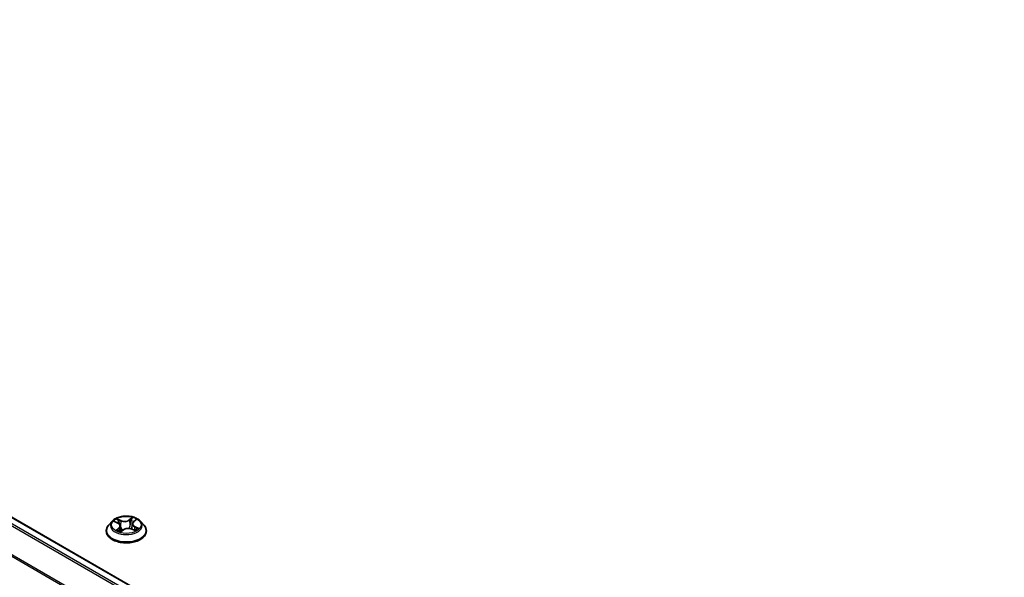
# Model space of a CAD drawing. Units: millimetres. Extents: x 7 to 7877, y 4 to 1550.
# Drawn here: x 74 to 88, y 123 to 131 of the extents above; entities that cross this region are included whole.
import ezdxf

# ---------------------------------------------------------------- set-up
doc = ezdxf.new("R2010")
doc.units = ezdxf.units.MM
doc.header["$LTSCALE"] = 0.5
doc.layers.add('Visible (ISO)', color=7, linetype='Continuous', lineweight=35)
doc.layers.add('Visible Narrow (ISO)', color=7, linetype='Continuous', lineweight=25)

msp = doc.modelspace()

# ---------------------------------------------------------------- linework, layer by layer
at = {"layer": 'Visible (ISO)'}
for p, q in [((61.46204, 130.66646), (88.32418, 115.1576)), ((75.40531, 123.39893), (75.3557, 123.34359)), ((75.43903, 123.39164), (75.48852, 123.36964)), ((75.5246, 123.32958), (75.53324, 123.24913)), ((75.69617, 123.3596), (75.68807, 123.28408)), ((75.71381, 123.38861), (75.7484, 123.41651)), ((75.81547, 123.39893), (75.86507, 123.34359)), ((75.32039, 123.25527), (75.32039, 123.2586)), ((75.52917, 123.24608), (75.56571, 123.27347)), ((75.68802, 123.2841), (75.73901, 123.26303)), ((75.90039, 123.25527), (75.90039, 123.2586))]:
    msp.add_line(p, q, dxfattribs=at)
for points, knots in [([(75.81547, 123.39893), (75.8032, 123.41262), (75.78762, 123.42463), (75.75084, 123.44531), (75.72942, 123.45382), (75.68345, 123.46624), (75.65892, 123.47017), (75.60918, 123.47318), (75.58399, 123.4723), (75.53525, 123.46581), (75.51171, 123.46021), (75.46845, 123.4446), (75.44874, 123.43458), (75.42197, 123.41541), (75.41299, 123.4075), (75.40531, 123.39893)], [1.11631715, 1.11631715, 1.11631715, 1.11631715, 1.43733008, 1.43733008, 1.77175868, 1.77175868, 2.10483613, 2.10483613, 2.43614957, 2.43614957, 2.76788548, 2.76788548, 3.10186344, 3.10186344, 3.30277658, 3.30277658, 3.30277658, 3.30277658]), ([(75.3557, 123.34359), (75.35123, 123.33861), (75.34714, 123.33345), (75.33974, 123.32282), (75.33644, 123.31735), (75.33072, 123.30614), (75.32829, 123.30039), (75.32438, 123.2887), (75.32288, 123.28275), (75.32089, 123.27073), (75.32039, 123.26466), (75.32039, 123.2586)], [3.302776583, 3.302776583, 3.302776583, 3.302776583, 3.398289905, 3.398289905, 3.493803228, 3.493803228, 3.58931655, 3.58931655, 3.684829873, 3.684829873, 3.780343195, 3.780343195, 3.780343195, 3.780343195]), ([(75.5246, 123.32958), (75.52425, 123.33286), (75.52341, 123.33611), (75.52083, 123.34239), (75.5191, 123.34542), (75.51484, 123.35119), (75.51232, 123.35392), (75.50659, 123.35904), (75.50338, 123.36143), (75.49637, 123.36583), (75.49257, 123.36784), (75.48852, 123.36964)], [0.700653897, 0.700653897, 0.700653897, 0.700653897, 0.871191724, 0.871191724, 1.041729552, 1.041729552, 1.212267379, 1.212267379, 1.382805207, 1.382805207, 1.553343034, 1.553343034, 1.553343034, 1.553343034]), ([(75.71381, 123.38861), (75.7118, 123.387), (75.70994, 123.3853), (75.70653, 123.38178), (75.70498, 123.37994), (75.70222, 123.37615), (75.70101, 123.37419), (75.69896, 123.37017), (75.69812, 123.3681), (75.69685, 123.36389), (75.69641, 123.36175), (75.69617, 123.3596)], [3.159045946, 3.159045946, 3.159045946, 3.159045946, 3.270924725, 3.270924725, 3.382803503, 3.382803503, 3.494682282, 3.494682282, 3.606561061, 3.606561061, 3.718439839, 3.718439839, 3.718439839, 3.718439839]), ([(75.90039, 123.2586), (75.90039, 123.26466), (75.89988, 123.27073), (75.89789, 123.28275), (75.8964, 123.2887), (75.89248, 123.30039), (75.89005, 123.30614), (75.88433, 123.31735), (75.88103, 123.32282), (75.87364, 123.33345), (75.86954, 123.33861), (75.86507, 123.34359)], [0.638750541, 0.638750541, 0.638750541, 0.638750541, 0.734263864, 0.734263864, 0.829777186, 0.829777186, 0.925290509, 0.925290509, 1.020803831, 1.020803831, 1.116317154, 1.116317154, 1.116317154, 1.116317154]), ([(75.32039, 123.25527), (75.32039, 123.23739), (75.3251, 123.21955), (75.34339, 123.18539), (75.35728, 123.16913), (75.39315, 123.13963), (75.41543, 123.12652), (75.46582, 123.10512), (75.49395, 123.09686), (75.55311, 123.08598), (75.58411, 123.08334), (75.64594, 123.08393), (75.67675, 123.08713), (75.73518, 123.09909), (75.76279, 123.10785), (75.81208, 123.13019), (75.83375, 123.14378), (75.86872, 123.17462), (75.88207, 123.19188), (75.89697, 123.2248), (75.90039, 123.24002), (75.90039, 123.25527)], [3.7803432, 3.7803432, 3.7803432, 3.7803432, 4.08005377, 4.08005377, 4.39246475, 4.39246475, 4.71695779, 4.71695779, 5.04268573, 5.04268573, 5.36743621, 5.36743621, 5.69179106, 5.69179106, 6.01662516, 6.01662516, 6.34242256, 6.34242256, 6.66633761, 6.66633761, 6.92193585, 6.92193585, 6.92193585, 6.92193585]), ([(75.48666, 123.26528), (75.48906, 123.26381), (75.49159, 123.26237), (75.4969, 123.25954), (75.49969, 123.25815), (75.5055, 123.25547), (75.50852, 123.25417), (75.51478, 123.25166), (75.51802, 123.25046), (75.52413, 123.24836), (75.52696, 123.24745), (75.52985, 123.24659)], [4.536830956, 4.536830956, 4.536830956, 4.536830956, 4.606342911, 4.606342911, 4.675854865, 4.675854865, 4.74536682, 4.74536682, 4.814878774, 4.814878774, 4.872477063, 4.872477063, 4.872477063, 4.872477063]), ([(75.68802, 123.2841), (75.68055, 123.28719), (75.67233, 123.28958), (75.65507, 123.29282), (75.64604, 123.29366), (75.62796, 123.29373), (75.61891, 123.29296), (75.60158, 123.28987), (75.5933, 123.28754), (75.57824, 123.2815), (75.57145, 123.27778), (75.56571, 123.27347)], [1.58824962, 1.58824962, 1.58824962, 1.58824962, 1.89542757, 1.89542757, 2.20260552, 2.20260552, 2.50978346, 2.50978346, 2.81696141, 2.81696141, 3.12413936, 3.12413936, 3.12413936, 3.12413936]), ([(75.73389, 123.26514), (75.73444, 123.26548), (75.73498, 123.26581), (75.7379, 123.26765), (75.74014, 123.26916), (75.74433, 123.2722), (75.74628, 123.27373), (75.74987, 123.27675), (75.75152, 123.27825), (75.75451, 123.2812), (75.75586, 123.28265), (75.75706, 123.28405)], [6.16330949, 6.16330949, 6.16330949, 6.16330949, 6.179145724, 6.179145724, 6.249960337, 6.249960337, 6.32077495, 6.32077495, 6.391589563, 6.391589563, 6.462404176, 6.462404176, 6.462404176, 6.462404176])]:
    msp.add_open_spline(points, degree=3, knots=knots, dxfattribs=at)
at = {"layer": 'Visible Narrow (ISO)'}
for p, q in [((61.35582, 130.6035), (88.21653, 115.09546)), ((88.24046, 115.10928), (61.37212, 130.62172)), ((61.44704, 130.66498), (88.31538, 115.15253)), ((61.18541, 130.26011), (88.02266, 114.76562)), ((88.03106, 114.78212), (61.19033, 130.27863)), ((75.42472, 123.39661), (75.48649, 123.36915)), ((75.53467, 123.40661), (75.47127, 123.43281)), ((75.49191, 123.41701), (75.53177, 123.40054)), ((75.53177, 123.40054), (75.52754, 123.32934)), ((75.69963, 123.45228), (75.65207, 123.41662)), ((75.65601, 123.41114), (75.68592, 123.43356)), ((75.65601, 123.41114), (75.66177, 123.34078)), ((75.71694, 123.3888), (75.76233, 123.4254)), ((75.50383, 123.30137), (75.45845, 123.26477)), ((75.47935, 123.27296), (75.50788, 123.29597)), ((75.50788, 123.29597), (75.5115, 123.25298)), ((75.52114, 123.23789), (75.56871, 123.27355)), ((75.68611, 123.28357), (75.7495, 123.25736)), ((75.73125, 123.31502), (75.72828, 123.26746)), ((75.73125, 123.31502), (75.77008, 123.29775)), ((75.79606, 123.29356), (75.73429, 123.32102))]:
    msp.add_line(p, q, dxfattribs=at)
for centre, major_axis, ratio, start_param, end_param in [((75.61039, 123.2675), (-0.28677, 0), 0.57735027, 5.8056187, 9.90234457), ((75.61039, 123.33766), (-0.23092, 0), 0.57735027, 5.8056187, 9.90234457), ((75.61039, 123.34509), (-0.20601, 0), 0.57735027, 5.45375024, 5.83511929), ((75.61039, 123.32241), (0.16122, 0), 0.57735027, 2.32294194, 2.54460111), ((75.48649, 123.36507), (0.00203, 0.00457), 0.49815559, 0, 0.72863244), ((75.43437, 123.33008), (0.08542, 0), 0.57735027, 5.66188806, 7.1977778), ((75.48902, 123.41503), (-0.00378, -0.00327), 0.11192372, 0.94805976, 2.34324193), ((75.5033, 123.3903), (-0.00474, -0.00161), 0.2571388, 3.96943008, 5.32485321), ((75.43437, 123.32635), (0.0904, 0), 0.57735027, 5.66188806, 6.34508866), ((75.52464, 123.32735), (-0.00474, -0.00161), 0.25710935, 3.96942126, 4.61456314), ((75.58439, 123.44298), (0.0904, 0), 0.57735027, 4.09109173, 5.62698147), ((75.53467, 123.40252), (-0.00191, -0.00462), 0.47527488, 3.85736594, 5.34089581), ((75.58439, 123.44671), (-0.08542, 0), 0.57735027, 0.94949908, 2.48538882), ((75.65207, 123.41254), (0.003, -0.004), 0.64692169, 0.79916246, 2.28269232), ((75.66572, 123.33939), (-0.00489, 0.00104), 0.19497658, 4.34103948, 5.69208543), ((75.67981, 123.40536), (-0.00489, 0.00104), 0.19501327, 4.33665732, 5.69208044), ((75.61039, 123.32241), (0.16122, 0), 0.57735027, 0.84170658, 1.11194596), ((75.68986, 123.43216), (-0.00437, 0.00243), 0.2472546, 0.5993358, 1.99451797), ((75.7864, 123.3601), (-0.08542, 0), 0.57735027, 5.66188806, 7.1977778), ((75.7864, 123.35637), (-0.0904, 0), 0.57735027, 6.22128195, 7.1977778), ((75.61039, 123.34509), (-0.20601, 0), 0.57735027, 3.88295392, 4.26432296), ((75.71694, 123.38472), (-0.00314, 0.00389), 0.66391299, 5.40111719, 6.28318531), ((75.73737, 123.41179), (-0.00422, 0.00269), 0.2147253, 2.19450923, 2.25053032), ((75.61039, 123.2586), (-0.29, 0), 0.57735027, 0, 3.14159265), ((75.61039, 123.25527), (0.29, 0), 0.57735027, 3.14159265, 6.28318531), ((75.61039, 123.34509), (0.20601, 0), 0.57735027, 3.88295392, 4.26432296), ((75.4834, 123.27164), (-0.00068, -0.00495), 0.84808623, 4.56084607, 5.95602824), ((75.49593, 123.2624), (-0.00433, -0.0025), 0.77044913, 5.31893335, 5.60798407), ((75.50383, 123.29729), (0.00314, -0.00389), 0.66391299, 0.77599468, 2.25952454), ((75.61039, 123.21655), (-0.09688, 0), 0.57735027, 5.46145754, 5.63574246), ((75.56871, 123.26947), (-0.003, 0.004), 0.64692169, 5.42428497, 6.28318531), ((75.63639, 123.24347), (0.08542, 0), 0.57735027, 0.94949908, 2.48538882), ((75.68611, 123.27948), (0.00191, 0.00462), 0.47527488, 0, 0.71577329), ((75.73429, 123.31694), (-0.00203, -0.00457), 0.49815559, 3.8702251, 5.35375496), ((75.61039, 123.34509), (0.20601, 0), 0.57735027, 5.45375024, 5.83511929), ((75.75091, 123.28414), (0.0042, -0.00271), 0.68445951, 0.25101106, 1.26296067), ((75.76704, 123.29583), (-0.00123, 0.00485), 0.70148025, 3.54186431, 4.93704648)]:
    msp.add_ellipse(centre, major_axis=major_axis, ratio=ratio, start_param=start_param, end_param=end_param, dxfattribs=at)
msp.add_ellipse((75.61039, 123.34509), major_axis=(0.21415, 0), ratio=0.57735027, dxfattribs=at)
for points, knots in [([(75.44865, 123.38736), (75.44818, 123.38775), (75.4477, 123.38812), (75.44488, 123.39018), (75.44233, 123.39158), (75.43735, 123.39372), (75.43492, 123.39453), (75.4299, 123.39583), (75.4273, 123.3963), (75.42472, 123.39661)], [0.0039455124, 0.0039455124, 0.0039455124, 0.0039455124, 0.0059340385, 0.0059340385, 0.0154285, 0.0154285, 0.0237449879, 0.0237449879, 0.0323943032, 0.0323943032, 0.0323943032, 0.0323943032]), ([(75.42472, 123.39661), (75.42716, 123.39596), (75.42962, 123.39522), (75.43441, 123.39356), (75.43673, 123.39266), (75.439, 123.39165), (75.43902, 123.39164), (75.43903, 123.39164)], [-0.0323943032, -0.0323943032, -0.0323943032, -0.0323943032, -0.0237449879, -0.0237449879, -0.0154285, -0.0154285, -0.0153724732, -0.0153724732, -0.0153724732, -0.0153724732]), ([(75.49191, 123.41701), (75.49005, 123.41846), (75.48821, 123.41995), (75.48349, 123.42377), (75.48067, 123.42604), (75.47564, 123.42983), (75.47344, 123.43139), (75.47127, 123.43281)], [-0.0320559737, -0.0320559737, -0.0320559737, -0.0320559737, -0.0236501899, -0.0236501899, -0.0102009359, -0.0102009359, 0.0003383294, 0.0003383294, 0.0003383294, 0.0003383294]), ([(75.47127, 123.43281), (75.47281, 123.43118), (75.47436, 123.4293), (75.478, 123.42458), (75.48009, 123.42165), (75.48388, 123.41665), (75.48543, 123.41468), (75.48711, 123.41278)], [-0.0003383294, -0.0003383294, -0.0003383294, -0.0003383294, 0.0102009359, 0.0102009359, 0.0236501899, 0.0236501899, 0.0320559737, 0.0320559737, 0.0320559737, 0.0320559737]), ([(75.48711, 123.41278), (75.48999, 123.40952), (75.49258, 123.40596), (75.49703, 123.39841), (75.49887, 123.39442), (75.50024, 123.39038)], [-0.0289828459, -0.0289828459, -0.0289828459, -0.0289828459, -0.0145850634, -0.0145850634, 0, 0, 0, 0]), ([(75.5062, 123.39229), (75.50469, 123.39674), (75.50269, 123.40114), (75.49785, 123.40947), (75.49504, 123.41341), (75.49191, 123.41701)], [0, 0, 0, 0, 0.0145850634, 0.0145850634, 0.0289828459, 0.0289828459, 0.0289828459, 0.0289828459]), ([(75.50024, 123.39038), (75.5038, 123.37989), (75.50736, 123.3694), (75.51156, 123.357), (75.51221, 123.35509), (75.51286, 123.35319)], [-0.0687798542, -0.0687798542, -0.0687798542, -0.0687798542, -0.0343899271, -0.0343899271, -0.0281426031, -0.0281426031, -0.0281426031, -0.0281426031]), ([(75.52754, 123.32934), (75.52398, 123.33983), (75.52043, 123.35032), (75.51331, 123.3713), (75.50976, 123.38179), (75.5062, 123.39229)], [0, 0, 0, 0, 0.0343899271, 0.0343899271, 0.0687798542, 0.0687798542, 0.0687798542, 0.0687798542]), ([(75.55327, 123.26415), (75.54985, 123.2712), (75.54664, 123.2784), (75.53766, 123.29989), (75.53234, 123.31447), (75.52754, 123.32934)], [0.0238506608, 0.0238506608, 0.0238506608, 0.0238506608, 0.0491206273, 0.0491206273, 0.0982412545, 0.0982412545, 0.0982412545, 0.0982412545]), ([(75.66177, 123.34078), (75.65863, 123.32524), (75.65484, 123.30988), (75.65015, 123.29424), (75.64998, 123.29367), (75.64981, 123.29311)], [0, 0, 0, 0, 0.0491206273, 0.0491206273, 0.0509618274, 0.0509618274, 0.0509618274, 0.0509618274]), ([(75.65509, 123.29254), (75.6552, 123.29286), (75.6553, 123.29319), (75.66027, 123.3087), (75.66432, 123.32419), (75.66768, 123.33989)], [-0.0501651696, -0.0501651696, -0.0501651696, -0.0501651696, -0.0491206273, -0.0491206273, 0, 0, 0, 0]), ([(75.67586, 123.40675), (75.67351, 123.39576), (75.67117, 123.38476), (75.66647, 123.36277), (75.66412, 123.35178), (75.66177, 123.34078)], [0, 0, 0, 0, 0.0343899271, 0.0343899271, 0.0687798542, 0.0687798542, 0.0687798542, 0.0687798542]), ([(75.66768, 123.33989), (75.67003, 123.35089), (75.67239, 123.36188), (75.67709, 123.38387), (75.67944, 123.39487), (75.68179, 123.40586)], [-0.0687798542, -0.0687798542, -0.0687798542, -0.0687798542, -0.0343899271, -0.0343899271, 0, 0, 0, 0]), ([(75.68592, 123.43356), (75.68364, 123.42947), (75.68162, 123.42509), (75.67822, 123.41605), (75.67685, 123.41139), (75.67586, 123.40675)], [0, 0, 0, 0, 0.014491423, 0.014491423, 0.0289828459, 0.0289828459, 0.0289828459, 0.0289828459]), ([(75.68179, 123.40586), (75.6827, 123.41007), (75.68396, 123.4143), (75.68711, 123.4225), (75.68899, 123.42647), (75.69111, 123.43018)], [-0.0289828459, -0.0289828459, -0.0289828459, -0.0289828459, -0.014491423, -0.014491423, 0, 0, 0, 0]), ([(75.69963, 123.45228), (75.69851, 123.45087), (75.69738, 123.44936), (75.69511, 123.44625), (75.69399, 123.44465), (75.69152, 123.44114), (75.69016, 123.43921), (75.68782, 123.43601), (75.68689, 123.43477), (75.68592, 123.43356)], [-0.0323943032, -0.0323943032, -0.0323943032, -0.0323943032, -0.0237449879, -0.0237449879, -0.0154285, -0.0154285, -0.0059340385, -0.0059340385, 0, 0, 0, 0]), ([(75.69111, 123.43018), (75.69198, 123.43169), (75.69273, 123.43323), (75.69449, 123.43718), (75.69536, 123.43954), (75.69681, 123.44373), (75.69741, 123.44559), (75.69855, 123.44913), (75.6991, 123.45079), (75.69963, 123.45228)], [0, 0, 0, 0, 0.0059340385, 0.0059340385, 0.0154285, 0.0154285, 0.0237449879, 0.0237449879, 0.0323943032, 0.0323943032, 0.0323943032, 0.0323943032]), ([(75.76233, 123.4254), (75.75951, 123.42452), (75.75666, 123.42338), (75.7504, 123.42018), (75.74706, 123.41797), (75.74233, 123.41352), (75.74068, 123.4116), (75.73937, 123.40949)], [-0.0003383294, -0.0003383294, -0.0003383294, -0.0003383294, 0.0102009359, 0.0102009359, 0.0236501899, 0.0236501899, 0.0320559737, 0.0320559737, 0.0320559737, 0.0320559737]), ([(75.7484, 123.41652), (75.7505, 123.41821), (75.75271, 123.41977), (75.7574, 123.42275), (75.75987, 123.42415), (75.76233, 123.4254)], [-0.0200665768, -0.0200665768, -0.0200665768, -0.0200665768, -0.0102009359, -0.0102009359, 0.0003383294, 0.0003383294, 0.0003383294, 0.0003383294]), ([(75.47935, 123.27296), (75.47793, 123.27251), (75.47632, 123.27201), (75.47187, 123.27054), (75.46889, 123.26946), (75.46338, 123.26716), (75.4609, 123.26602), (75.45845, 123.26477)], [-0.0320559737, -0.0320559737, -0.0320559737, -0.0320559737, -0.0236501899, -0.0236501899, -0.0102009359, -0.0102009359, 0.0003383294, 0.0003383294, 0.0003383294, 0.0003383294]), ([(75.45845, 123.26477), (75.46127, 123.26566), (75.46411, 123.26631), (75.47038, 123.26731), (75.47372, 123.26752), (75.47845, 123.26744), (75.48009, 123.26731), (75.48141, 123.26714)], [-0.0003383294, -0.0003383294, -0.0003383294, -0.0003383294, 0.0102009359, 0.0102009359, 0.0236501899, 0.0236501899, 0.0320559737, 0.0320559737, 0.0320559737, 0.0320559737]), ([(75.49188, 123.26372), (75.49033, 123.2664), (75.48846, 123.26856), (75.48422, 123.27166), (75.48187, 123.27261), (75.47935, 123.27296)], [0, 0, 0, 0, 0.0145850634, 0.0145850634, 0.0289828459, 0.0289828459, 0.0289828459, 0.0289828459]), ([(75.52966, 123.24645), (75.5288, 123.24654), (75.52804, 123.2465), (75.52628, 123.24607), (75.52541, 123.24549), (75.52396, 123.24392), (75.52336, 123.24298), (75.52222, 123.24072), (75.52168, 123.23938), (75.52114, 123.23789)], [0, 0, 0, 0, 0.0059340385, 0.0059340385, 0.0154285, 0.0154285, 0.0237449879, 0.0237449879, 0.0323943032, 0.0323943032, 0.0323943032, 0.0323943032]), ([(75.52114, 123.23789), (75.52226, 123.2393), (75.5234, 123.24063), (75.52566, 123.24305), (75.52679, 123.24413), (75.52835, 123.24544), (75.52876, 123.24577), (75.52917, 123.24608)], [-0.0323943032, -0.0323943032, -0.0323943032, -0.0323943032, -0.0237449879, -0.0237449879, -0.0154285, -0.0154285, -0.0124939113, -0.0124939113, -0.0124939113, -0.0124939113]), ([(75.52624, 123.31428), (75.53007, 123.30385), (75.53418, 123.29359), (75.54199, 123.27597), (75.54554, 123.2685), (75.54935, 123.26121)], [-0.083764176, -0.083764176, -0.083764176, -0.083764176, -0.0491206273, -0.0491206273, -0.0229540705, -0.0229540705, -0.0229540705, -0.0229540705]), ([(75.7495, 123.25736), (75.74797, 123.25899), (75.74642, 123.2604), (75.74278, 123.26291), (75.74068, 123.26384), (75.73765, 123.26421), (75.73693, 123.26424), (75.73618, 123.2642)], [-0.0003383294, -0.0003383294, -0.0003383294, -0.0003383294, 0.0102009359, 0.0102009359, 0.0236501899, 0.0236501899, 0.027699545, 0.027699545, 0.027699545, 0.027699545]), ([(75.73902, 123.26303), (75.74033, 123.26248), (75.74163, 123.26188), (75.74514, 123.26008), (75.74733, 123.25878), (75.7495, 123.25736)], [-0.0163957396, -0.0163957396, -0.0163957396, -0.0163957396, -0.0102009359, -0.0102009359, 0.0003383294, 0.0003383294, 0.0003383294, 0.0003383294]), ([(75.77008, 123.29775), (75.76674, 123.2969), (75.76366, 123.29547), (75.75822, 123.29153), (75.75586, 123.28903), (75.75395, 123.28606)], [0, 0, 0, 0, 0.014491423, 0.014491423, 0.0289828459, 0.0289828459, 0.0289828459, 0.0289828459]), ([(75.75706, 123.28405), (75.75832, 123.28552), (75.75972, 123.28681), (75.76371, 123.28969), (75.76649, 123.29096), (75.7695, 123.2917)], [-0.0235043401, -0.0235043401, -0.0235043401, -0.0235043401, -0.014491423, -0.014491423, 0, 0, 0, 0]), ([(75.7695, 123.2917), (75.77073, 123.29201), (75.7721, 123.29232), (75.7759, 123.29307), (75.77844, 123.29345), (75.78343, 123.29393), (75.78585, 123.29405), (75.79088, 123.29402), (75.79348, 123.29387), (75.79606, 123.29356)], [0, 0, 0, 0, 0.0059340385, 0.0059340385, 0.0154285, 0.0154285, 0.0237449879, 0.0237449879, 0.0323943032, 0.0323943032, 0.0323943032, 0.0323943032]), ([(75.79606, 123.29356), (75.79361, 123.29421), (75.79115, 123.29478), (75.78637, 123.29573), (75.78404, 123.29613), (75.77921, 123.29683), (75.77671, 123.29713), (75.77284, 123.29751), (75.77142, 123.29764), (75.77008, 123.29775)], [-0.0323943032, -0.0323943032, -0.0323943032, -0.0323943032, -0.0237449879, -0.0237449879, -0.0154285, -0.0154285, -0.0059340385, -0.0059340385, 0, 0, 0, 0])]:
    msp.add_open_spline(points, degree=3, knots=knots, dxfattribs=at)
for points in [[(75.73937, 123.40949), (75.73926, 123.40932), (75.73916, 123.40914), (75.73905, 123.40897)], [(75.48141, 123.26714), (75.48327, 123.26689), (75.48504, 123.26627), (75.48666, 123.26528)], [(75.49313, 123.26155), (75.49271, 123.26227), (75.4923, 123.26299), (75.49188, 123.26372)], [(75.75395, 123.28606), (75.75123, 123.28183), (75.74851, 123.2776), (75.74578, 123.27337)]]:
    msp.add_open_spline(points, degree=3, dxfattribs=at)

doc.saveas('drawing.dxf')
